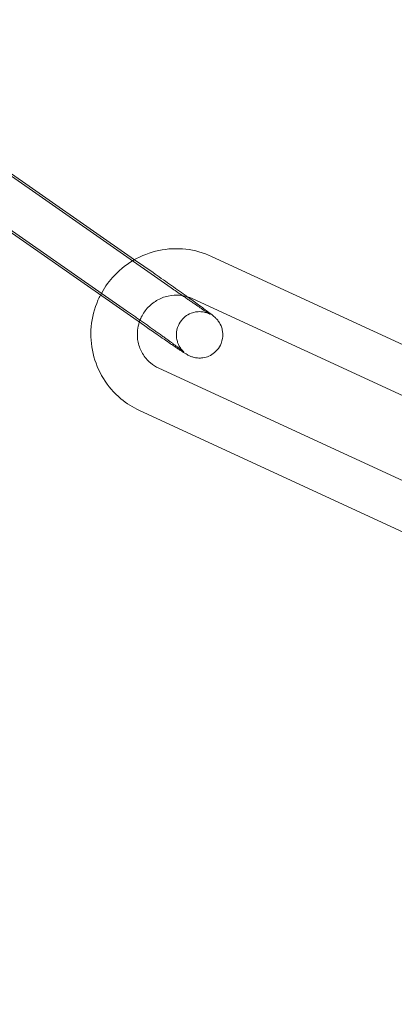
# Model space of a CAD drawing. Units: millimetres. Extents: x -37374 to -2502, y 3493 to 21595.
# Drawn here: x -5738 to -5714, y 12381 to 12445 of the extents above; entities that cross this region are included whole.
import ezdxf

# ---------------------------------------------------------------- set-up
doc = ezdxf.new("R2010")
doc.units = ezdxf.units.MM

# ---------------------------------------------------------------- blocks, each defined once
blk = doc.blocks.new('A$Cd7e9e086')
at = {"color": 0, "linetype": 'Continuous', "lineweight": 0}
for p, q in [((7781.817, 22525.298), (7796.545, 22515.021)), ((7798.914, 22513.202), (7782.006, 22525)), ((7779.12, 22523.521), (7796.028, 22511.723)), ((7797.198, 22510.742), (7780.29, 22522.54)), ((7820.314, 22506.557), (7801.518, 22515.234)), ((7796.545, 22515.021), (7797.745, 22514.184)), ((7819.057, 22503.833), (7800.261, 22512.51)), ((7798.113, 22508.004), (7816.909, 22499.327)), ((7796.856, 22505.28), (7815.652, 22496.603))]:
    blk.add_line(p, q, dxfattribs=at)
for radius, start, end in [(250, 90.76437, 269.23563), (225, 90, 270)]:
    blk.add_arc((7867.518, 22629.95), radius, start, end, dxfattribs=at)
for points, knots in [([(7801.518, 22515.234), (7800.992, 22515.477), (7800.427, 22515.634), (7799.273, 22515.763), (7798.685, 22515.734), (7797.544, 22515.493), (7796.991, 22515.28), (7796.462, 22514.973), (7796.439, 22514.959), (7796.416, 22514.945)], [2.7127882, 2.7127882, 2.7127882, 2.7127882, 3.0307887, 3.0307887, 3.3498998, 3.3498998, 3.6704546, 3.6704546, 3.6850474, 3.6850474, 3.6850474, 3.6850474]), ([(7796.416, 22514.945), (7795.936, 22514.657), (7795.499, 22514.295), (7794.818, 22513.53), (7794.554, 22513.146), (7794.341, 22512.735)], [3.6850474, 3.6850474, 3.6850474, 3.6850474, 3.9922122, 3.9922122, 4.2456861, 4.2456861, 4.2456861, 4.2456861]), ([(7797.745, 22514.184), (7798.093, 22513.941), (7798.451, 22513.689), (7799.151, 22513.195), (7799.493, 22512.952), (7799.855, 22512.694), (7799.9, 22512.662), (7799.944, 22512.63)], [2.9503193, 2.9503193, 2.9503193, 2.9503193, 3.2725042, 3.2725042, 3.5945865, 3.5945865, 3.6402892, 3.6402892, 3.6402892, 3.6402892]), ([(7801.432, 22511.491), (7801.432, 22511.491), (7801.431, 22511.492), (7801.426, 22511.495), (7801.401, 22511.51), (7801.301, 22511.573), (7801.199, 22511.639), (7800.906, 22511.833), (7800.696, 22511.974), (7800.391, 22512.182), (7800.326, 22512.227), (7800.19, 22512.32), (7800.119, 22512.368), (7799.975, 22512.467), (7799.9, 22512.518), (7799.75, 22512.622), (7799.674, 22512.675), (7799.377, 22512.88), (7799.148, 22513.039), (7798.914, 22513.202)], [4.896771, 4.896771, 4.896771, 4.896771, 4.909975, 4.909975, 5.031817, 5.031817, 5.262011, 5.262011, 5.559232, 5.559232, 5.637095, 5.637095, 5.715918, 5.715918, 5.794707, 5.794707, 5.872482, 5.872482, 6.091912, 6.091912, 6.091912, 6.091912]), ([(7794.341, 22512.735), (7794.284, 22512.623), (7794.23, 22512.51), (7793.946, 22511.856), (7793.798, 22511.28), (7793.692, 22510.112), (7793.733, 22509.521), (7793.999, 22508.385), (7794.223, 22507.84), (7794.832, 22506.852), (7795.216, 22506.408), (7796.023, 22505.733), (7796.426, 22505.478), (7796.856, 22505.28)], [4.245686, 4.245686, 4.245686, 4.245686, 4.314484, 4.314484, 4.636396, 4.636396, 4.9572, 4.9572, 5.276555, 5.276555, 5.594698, 5.594698, 5.854381, 5.854381, 5.854381, 5.854381]), ([(7799.636, 22512.701), (7799.59, 22512.708), (7799.543, 22512.714), (7799.235, 22512.746), (7798.966, 22512.73), (7798.449, 22512.615), (7798.2, 22512.516), (7797.745, 22512.245), (7797.539, 22512.075), (7797.189, 22511.68), (7797.045, 22511.456), (7796.905, 22511.14), (7796.875, 22511.063), (7796.85, 22510.985)], [2.98207, 2.98207, 2.98207, 2.98207, 3.039509, 3.039509, 3.362212, 3.362212, 3.680154, 3.680154, 3.994519, 3.994519, 4.307465, 4.307465, 4.406184, 4.406184, 4.406184, 4.406184]), ([(7799.944, 22512.63), (7800.21, 22512.439), (7800.457, 22512.262), (7800.931, 22511.917), (7801.146, 22511.758), (7801.501, 22511.491), (7801.54, 22511.487), (7801.793, 22511.24), (7801.811, 22511.222), (7801.861, 22511.169), (7801.896, 22511.132), (7801.994, 22510.999), (7802.052, 22510.926), (7802.157, 22510.673), (7802.188, 22510.589), (7802.229, 22510.395), (7802.242, 22510.303), (7802.247, 22510.033), (7802.225, 22509.829), (7802.081, 22509.464), (7801.991, 22509.313), (7801.778, 22509.064), (7801.657, 22508.965), (7801.405, 22508.807), (7801.276, 22508.756), (7801.012, 22508.678), (7800.892, 22508.667), (7800.643, 22508.658), (7800.547, 22508.673), (7800.359, 22508.708), (7800.297, 22508.729), (7800.194, 22508.764), (7800.159, 22508.779), (7800.093, 22508.808), (7800.068, 22508.82), (7800.004, 22508.852), (7799.976, 22508.868), (7799.839, 22508.946), (7799.753, 22509.002), (7799.581, 22509.113), (7799.53, 22509.146), (7799.42, 22509.219), (7799.361, 22509.258), (7799.234, 22509.343), (7799.166, 22509.388), (7799.025, 22509.483), (7798.952, 22509.533), (7798.61, 22509.765), (7798.306, 22509.973), (7797.729, 22510.372), (7797.466, 22510.555), (7797.198, 22510.742)], [3.640289, 3.640289, 3.640289, 3.640289, 3.917863, 3.917863, 4.246158, 4.246158, 4.609978, 4.609978, 4.633313, 4.633313, 4.662985, 4.662985, 4.686127, 4.686127, 4.694614, 4.694614, 4.700227, 4.700227, 4.708373, 4.708373, 4.71401, 4.71401, 4.719387, 4.719387, 4.725653, 4.725653, 4.734325, 4.734325, 4.748329, 4.748329, 4.770025, 4.770025, 4.793722, 4.793722, 4.824507, 4.824507, 4.882555, 4.882555, 5.132244, 5.132244, 5.226885, 5.226885, 5.323303, 5.323303, 5.41994, 5.41994, 5.515093, 5.515093, 5.843143, 5.843143, 6.091912, 6.091912, 6.091912, 6.091912]), ([(7796.028, 22511.723), (7796.112, 22511.665), (7796.197, 22511.605), (7796.369, 22511.485), (7796.455, 22511.425), (7796.629, 22511.303), (7796.715, 22511.242), (7796.887, 22511.121), (7796.973, 22511.061), (7797.142, 22510.941), (7797.226, 22510.882), (7797.395, 22510.763), (7797.478, 22510.703), (7797.644, 22510.586), (7797.726, 22510.527), (7797.886, 22510.413), (7797.964, 22510.358), (7798.117, 22510.248), (7798.192, 22510.195), (7798.339, 22510.089), (7798.412, 22510.037), (7798.552, 22509.936), (7798.62, 22509.887), (7798.752, 22509.792), (7798.815, 22509.746), (7798.935, 22509.659), (7798.992, 22509.618), (7799.102, 22509.537), (7799.154, 22509.499), (7799.254, 22509.425), (7799.301, 22509.39), (7799.389, 22509.325), (7799.429, 22509.295), (7799.536, 22509.215), (7799.595, 22509.171), (7799.678, 22509.107), (7799.707, 22509.084), (7799.729, 22509.066), (7799.731, 22509.063), (7799.718, 22509.075), (7799.711, 22509.081), (7799.692, 22509.099), (7799.683, 22509.107), (7799.657, 22509.134), (7799.636, 22509.155), (7799.58, 22509.22), (7799.55, 22509.255), (7799.463, 22509.381), (7799.401, 22509.462), (7799.303, 22509.741), (7799.278, 22509.829), (7799.249, 22510.024), (7799.241, 22510.115), (7799.251, 22510.38), (7799.286, 22510.577), (7799.441, 22510.922), (7799.535, 22511.066), (7799.756, 22511.303), (7799.878, 22511.395), (7800.133, 22511.542), (7800.261, 22511.588), (7800.524, 22511.655), (7800.641, 22511.662), (7800.884, 22511.664), (7800.974, 22511.646), (7801.142, 22511.612), (7801.197, 22511.592), (7801.279, 22511.563), (7801.307, 22511.552), (7801.352, 22511.532), (7801.369, 22511.524), (7801.4, 22511.508), (7801.411, 22511.503), (7801.428, 22511.493), (7801.432, 22511.491), (7801.432, 22511.491)], [2.950319, 2.950319, 2.950319, 2.950319, 3.029266, 3.029266, 3.10923, 3.10923, 3.189193, 3.189193, 3.268135, 3.268135, 3.347087, 3.347087, 3.427072, 3.427072, 3.507071, 3.507071, 3.586059, 3.586059, 3.664696, 3.664696, 3.744387, 3.744387, 3.824117, 3.824117, 3.902855, 3.902855, 3.980298, 3.980298, 4.058848, 4.058848, 4.137502, 4.137502, 4.215201, 4.215201, 4.360202, 4.360202, 4.484132, 4.484132, 4.561654, 4.561654, 4.597183, 4.597183, 4.617477, 4.617477, 4.646427, 4.646427, 4.667576, 4.667576, 4.689186, 4.689186, 4.696613, 4.696613, 4.701622, 4.701622, 4.709164, 4.709164, 4.71469, 4.71469, 4.720119, 4.720119, 4.726591, 4.726591, 4.735742, 4.735742, 4.7507, 4.7507, 4.772239, 4.772239, 4.793113, 4.793113, 4.816896, 4.816896, 4.850749, 4.850749, 4.896771, 4.896771, 4.896771, 4.896771]), ([(7796.85, 22510.985), (7796.793, 22510.814), (7796.755, 22510.638), (7796.709, 22510.198), (7796.723, 22509.934), (7796.832, 22509.423), (7796.929, 22509.176), (7797.197, 22508.725), (7797.368, 22508.522), (7797.733, 22508.212), (7797.916, 22508.095), (7798.113, 22508.004)], [4.406184, 4.406184, 4.406184, 4.406184, 4.621406, 4.621406, 4.938545, 4.938545, 5.260272, 5.260272, 5.586311, 5.586311, 5.854381, 5.854381, 5.854381, 5.854381])]:
    blk.add_open_spline(points, degree=3, knots=knots, dxfattribs=at)
blk.add_open_spline([(7800.261, 22512.51), (7800.063, 22512.602), (7799.853, 22512.666), (7799.636, 22512.701)], degree=3, dxfattribs=at)

msp = doc.modelspace()

# ---------------------------------------------------------------- block references
msp.add_blockref('A$Cd7e9e086', (-13527.19, -10085.964))

doc.saveas('drawing.dxf')
